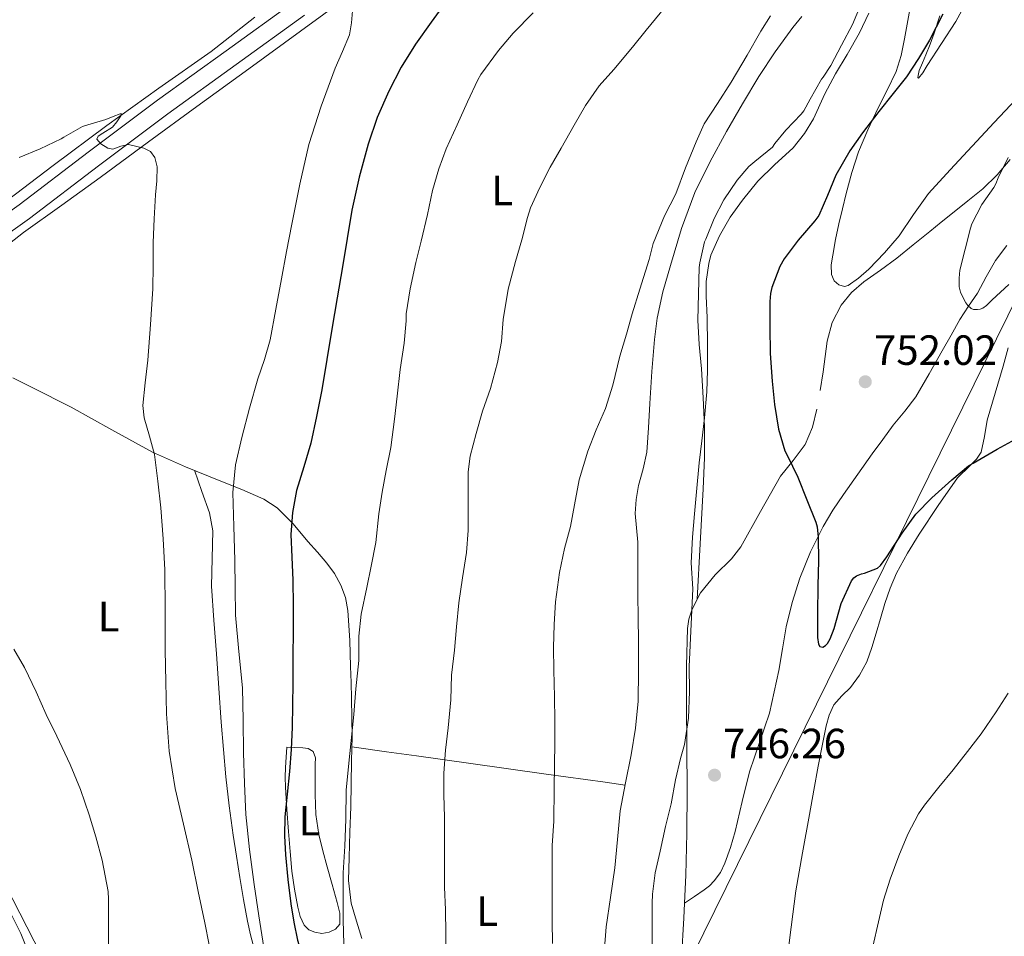
# Model space of a CAD drawing. Extents: x 539398 to 546263, y 714873 to 719542.
# Drawn here: x 539835 to 540068, y 716854 to 717071 of the extents above; entities that cross this region are included whole.
import ezdxf
from ezdxf.enums import TextEntityAlignment as Align

# ---------------------------------------------------------------- set-up
doc = ezdxf.new("R2010")
doc.units = 0
doc.header["$MEASUREMENT"] = 0
doc.linetypes.add('DGN Style 3', pattern=[107.43866, 76.7419, -30.69676])
for name, color, linetype in [('Nivel 21', 7, 'Continuous'), ('Nivel 33', 7, 'Continuous'), ('Nivel 36', 7, 'Continuous'), ('Nivel 37', 7, 'Continuous'), ('Nivel 4', 7, 'Continuous'), ('Nivel 41', 7, 'Continuous'), ('Nivel 5', 7, 'Continuous'), ('Nivel 7', 7, 'Continuous')]:
    doc.layers.add(name, color=color, linetype=linetype)
doc.styles.add('Style-arial', font='arial.shx', dxfattribs={"bigfont": 'arialbig.shx'})
doc.styles.add('Style-arialn', font='arialn.shx', dxfattribs={"bigfont": 'arialnbig.shx'})

# ---------------------------------------------------------------- blocks, each defined once
blk = doc.blocks.new('5PATER')
at = {"layer": 'Nivel 7', "linetype": 'Continuous', "lineweight": 0}
h = blk.add_hatch(color=53, dxfattribs=at)
edge = h.paths.add_edge_path()
edge.add_ellipse((0, 0), major_axis=(-1.095731442945027, -1.110710700472634), ratio=0.9994222409660316, start_angle=0, end_angle=360)

msp = doc.modelspace()

# ---------------------------------------------------------------- linework, layer by layer
at = {"layer": 'Nivel 21', "color": 7, "linetype": 'Continuous', "lineweight": 0}
msp.add_polyline3d([(539786.1159999999, 716989.173, 710.516), (539788.5889999999, 716991.788, 710.787), (539797.4410000001, 716999.655, 711.201), (539806.669, 717006.9880000001, 711.587), (539820.683, 717016.9410000001, 712.5550000000001), (539834.6370000001, 717026.956, 713.6030000000001), (539851.003, 717039.4110000001, 715.014), (539867.4210000001, 717051.756, 716.451), (539883.655, 717063.4550000001, 717.264), (539899.8530000001, 717075.148, 718.115)], dxfattribs=at)
at = {"layer": 'Nivel 21', "color": 7, "linetype": 'DGN Style 3', "lineweight": 0}
for points in [[(539995.304, 716933.443, 744.393), (539996.0190000001, 716946.5360000001, 745.03), (539996.733, 716959.628, 745.667), (539997.0349999999, 716966.95, 745.588), (539997.037, 716974.2679999999, 745.091), (539996.7220000001, 716981.1570000001, 744.585), (539996.2849999999, 716988.044, 744.115), (539995.7320000001, 716993.8090000001, 743.797), (539995.4369999999, 716999.5800000001, 743.491), (539995.605, 717005.844, 743.171), (539995.773, 717012.108, 742.851), (539995.9010000001, 717013.1640000001, 742.7710000000001), (539997.0530000001, 717018.1400000001, 742.7710000000001), (539997.3570000001, 717018.764, 742.7710000000001), (539999.3090000001, 717023.7080000001, 742.787), (540001.645, 717028.1400000001, 742.979), (540004.7490000001, 717032.78, 743.203), (540007.517, 717035.98, 743.315), (540008.9569999999, 717037.212, 743.315), (540013.1329999999, 717040.588, 743.331), (540013.709, 717041.4839999999, 743.379), (540016.317, 717044.588, 743.619), (540019.949, 717048.4280000001, 743.715), (540020.5249999999, 717049.212, 743.795), (540022.061, 717052.0120000001, 744.083), (540024.7490000001, 717056.7479999999, 744.227), (540025.149, 717057.212, 744.243), (540026.9410000001, 717059.98, 744.323), (540029.517, 717064.7960000001, 744.323), (540032.1089999999, 717069.692, 744.307), (540034.1570000001, 717074.5719999999, 744.259)], [(539823.041, 717013.638, 712.5550000000001), (539837.0490000001, 717023.692, 713.6030000000001), (539853.4510000001, 717036.175, 715.014), (539869.827, 717048.4880000001, 716.451), (539886.0290000001, 717060.1640000001, 717.264), (539902.2409999999, 717071.8670000001, 718.115)], [(540069.453, 717037.6599999999, 753.427), (540066.3360000001, 717034.047, 753.173), (540062.973, 717030.716, 752.899), (540059.399, 717027.8400000001, 752.749), (540055.8049999999, 717024.9720000001, 752.611), (540053.1170000001, 717022.7960000001, 752.303), (540050.429, 717020.6200000001, 751.987), (540046.506, 717017.446, 751.91), (540042.5730000001, 717014.2679999999, 751.843), (540038.712, 717011.4650000001, 751.525), (540034.797, 717008.716, 751.203), (540031.881, 717006.182, 751.148), (540029.389, 717003.148, 751.059), (540027.244, 716999.0120000001, 750.606), (540026.0930000001, 716994.588, 750.131), (540025.621, 716990.9550000001, 749.8530000000001), (540025.149, 716987.324, 749.6510000000001), (540024.44, 716982.913, 749.506)], [(540068.6529999999, 717017.2660000001, 754.807), (540065.9739999999, 717013.6950000001, 754.589), (540063.75, 717009.8929999999, 754.315), (540061.686, 717005.9990000001, 753.933), (540059.594, 717002.882, 753.472), (540057.558, 716999.727, 752.989), (540055.45, 716996.033, 752.486), (540053.3500000001, 716992.335, 752.013), (540050.2490000001, 716986.871, 751.681), (540047.0619999999, 716981.423, 751.309), (540044.4850000001, 716977.9990000001, 750.788), (540041.7660000001, 716974.703, 750.7230000000001), (540039.274, 716971.3, 750.6990000000001), (540036.79, 716967.8870000001, 750.689), (540033.3500000001, 716963.1070000001, 750.67), (540029.926, 716958.3030000001, 750.585), (540027.449, 716954.571, 750.441), (540025.142, 716950.703, 750.197), (540022.108, 716944.7039999999, 749.594), (540019.638, 716938.4469999999, 748.715), (540017.8030000001, 716932.699, 747.774), (540016.3899999999, 716926.8630000001, 746.7710000000001), (540015.5149999999, 716921.71, 745.9), (540014.646, 716916.5590000001, 745.085), (540012.406, 716906.463, 744.525)], [(540023.6610000001, 716978.5079999999, 749.363), (540022.5930000001, 716974.229, 749.221), (540020.8770000001, 716970.1400000001, 749.059), (540018.0149999999, 716966.318, 748.697), (540015.021, 716962.652, 748.243), (540010.3219999999, 716954.256, 747.552), (540005.6129999999, 716945.868, 746.835), (540003.395, 716943.048, 746.3870000000001), (539999.5760000001, 716939.213, 745.437), (539996.077, 716934.956, 744.5790000000001), (539995.304, 716933.443, 744.393)], [(539995.304, 716933.443, 744.393), (539993.9920000001, 716930.8740000001, 744.077), (539993.337, 716928.726, 743.89), (539993.037, 716926.5079999999, 743.779), (539992.77, 716917.6370000001, 743.571), (539992.733, 716908.764, 743.443), (539992.875, 716898.412, 743.327), (539992.9569999999, 716888.06, 743.267), (539992.8330000001, 716878.0279999999, 743.333), (539992.5730000001, 716867.996, 743.395), (539992.3049999999, 716861.3700000001, 743.39)], [(540012.406, 716906.463, 744.525), (540010.0760000001, 716899.496, 744.458), (540007.686, 716892.5590000001, 744.397), (540005.9709999999, 716885.4750000001, 744.16), (540004.31, 716878.3670000001, 743.9970000000001), (540003.193, 716874.5959999999, 743.9970000000001), (540001.862, 716870.879, 743.9970000000001), (540000.7930000001, 716868.6780000001, 743.9970000000001), (539999.334, 716866.6869999999, 743.9970000000001), (539998.2050000001, 716865.541, 744.018), (539996.966, 716864.5590000001, 743.9970000000001), (539994.635, 716862.9639999999, 743.731), (539992.3049999999, 716861.3700000001, 743.39)], [(539992.3049999999, 716861.3700000001, 743.39), (539992.1610000001, 716857.8319999999, 743.388), (539991.533, 716847.676, 743.379), (539990.8260000001, 716840.388, 743.381), (539989.9650000001, 716833.1159999999, 743.379), (539989.1510000001, 716826.7110000001, 743.25), (539987.933, 716820.3640000001, 743.011), (539986.8389999999, 716817.53, 742.894), (539984.453, 716813.5819999999, 742.7040000000001), (539982.3330000001, 716809.5160000001, 742.5310000000001), (539979.675, 716801.9780000001, 742.316), (539977.1170000001, 716794.396, 742.115), (539975.0279999999, 716787.9169999999, 741.822), (539973.085, 716781.324, 741.571), (539972.4510000001, 716777.7790000001, 741.548), (539972.381, 716774.22, 741.539), (539973.2479999999, 716767.987, 741.466), (539974.0290000001, 716761.74, 741.379), (539974.21, 716750.6950000001, 741.168), (539974.317, 716739.6440000001, 740.787), (539974.331, 716733.31, 740.3340000000001), (539974.365, 716726.9720000001, 739.859), (539974.429, 716721.044, 739.547), (539974.493, 716715.1159999999, 739.235)]]:
    msp.add_polyline3d(points, dxfattribs=at)
at = {"layer": 'Nivel 33', "color": 7, "linetype": 'Continuous', "lineweight": 0}
msp.add_polyline3d([(540130.5889999999, 717190.702, 771.7040000000001), (540106.256, 717076.5090000001, 758.45), (539967.506, 716794.675, 740.952), (539965.5590000001, 716437.587, 728.5740000000001), (539934.379, 716320.8459999999, 716.613), (539933.9410000001, 716209.9780000001, 712.321), (539874.7760000001, 716075.9709999999, 704.942), (539840.2479999999, 716017.378, 702.655), (539841.294, 715951.9839999999, 699.4780000000001)], dxfattribs=at)
at = {"layer": 'Nivel 36', "color": 92, "linetype": 'Continuous', "lineweight": 0, "extrusion": (0.138154695938028, 0.9904105717314622, 0.0004235479065064628), "elevation": 784615.6643666757, "flags": 128}
msp.add_lwpolyline([(-435693.1673260136, 396.3947135002381), (-435701.447018726, 396.9657143562649), (-435708.6138649106, 399.9007144635445), (-435721.046141163, 404.5247142294702), (-435739.6485247738, 407.3987139687395), (-435749.0306072885, 408.7827141957534), (-435753.7640056445, 409.4897141574543), (-435758.5319068911, 409.6857146923933)], dxfattribs=at)
at = {"layer": 'Nivel 36', "color": 92, "linetype": 'Continuous', "lineweight": 0}
for points in [[(539827.8330000001, 717014.3, 711.46), (539835.686, 717020.3670000001, 712.237), (539844.7779999999, 717026.881, 713.146), (539853.8459999999, 717033.423, 714.061), (539865.307, 717041.8430000001, 715.235), (539876.774, 717050.2550000001, 716.413), (539889.0349999999, 717059.165, 717.8290000000001), (539901.3019999999, 717068.0630000001, 719.293), (539912.3800000001, 717076.247, 719.78)], [(540070.902, 717051.9510000001, 754.077), (540065.6669999999, 717046.409, 753.878), (540060.4539999999, 717040.8470000001, 753.6610000000001), (540055.247, 717035.2490000001, 753.346), (540050.0860000001, 717029.615, 752.989), (540046.5560000001, 717024.6599999999, 752.614), (540043.1740000001, 717019.567, 752.285), (540039.6810000001, 717015.544, 752.2090000000001), (540035.926, 717011.679, 752.237), (540033.55, 717009.561, 752.2620000000001), (540031.0460000001, 717007.8230000001, 752.301), (540030.227, 717007.598, 752.32), (540028.8260000001, 717007.9340000001, 752.36), (540027.7180000001, 717008.943, 752.397), (540027.119, 717010.44, 752.428), (540027.03, 717012.7139999999, 752.443), (540027.398, 717014.959, 752.397), (540028.077, 717018.699, 752.037), (540028.854, 717022.4310000001, 751.629), (540029.7080000001, 717026.0109999999, 751.424), (540030.598, 717029.5830000001, 751.213), (540031.9180000001, 717034.565, 750.8240000000001), (540033.5260000001, 717039.4709999999, 750.429), (540035.747, 717044.6799999999, 750.2230000000001), (540038.1340000001, 717049.791, 749.9970000000001), (540040.317, 717054.145, 749.4), (540042.422, 717058.5590000001, 748.749), (540043.612, 717062.3470000001, 748.393), (540044.422, 717066.2390000001, 748.141), (540045.024, 717069.7550000001, 748.049), (540045.6540000001, 717073.263, 748.061)], [(540052.7820000001, 717071.767, 747.779), (540051.4140000001, 717067.6470000001, 747.885), (540050.47, 717065.0449999999, 748.25), (540049.4780000001, 717062.479, 748.7330000000001), (540048.703, 717060.6240000001, 749.094), (540047.9099999999, 717058.783, 749.453), (540047.625, 717057.602, 749.54), (540047.6070000001, 717057.1000000001, 749.568), (540047.75, 717056.9750000001, 749.613), (540048.7590000001, 717058.2339999999, 750.109), (540049.7820000001, 717059.983, 750.525), (540053.2069999999, 717065.148, 750.711), (540056.6140000001, 717070.415, 750.8770000000001), (540058.8389999999, 717074.547, 751.0980000000001)], [(539890.493, 717071.4140000001, 718.591), (539880.1340000001, 717063.311, 717.789), (539867.756, 717054.5449999999, 716.24), (539855.4140000001, 717045.7110000001, 714.8290000000001), (539842.6950000001, 717036.229, 713.957), (539830.038, 717026.655, 713.213)], [(540020.065, 717071.585, 740.1510000000001), (540017.926, 717068.9269999999, 740.093), (540013.801, 717063.2080000001, 740.3290000000001), (540009.926, 717057.327, 740.525), (540006.0349999999, 717050.8559999999, 740.21), (540002.2779999999, 717044.3030000001, 739.9010000000001), (539998.3389999999, 717037.1969999999, 739.847), (539994.7579999999, 717029.8870000001, 739.821), (539991.591, 717021.2949999999, 739.819), (539988.9820000001, 717012.5109999999, 739.821), (539987.1470000001, 717006.325, 739.835), (539985.798, 717000.0630000001, 739.869), (539985.2150000001, 716995.02, 740.193), (539984.5789999999, 716987.4299999999, 741.1990000000001), (539984.038, 716979.8230000001, 741.725)], [(540016.47, 716847.023, 745.245), (540017.5290000001, 716855.6740000001, 745.291), (540018.6939999999, 716864.3030000001, 745.325), (540020.2620000001, 716873.351, 745.753), (540021.878, 716882.399, 746.125), (540022.915, 716888.1510000001, 746.206), (540023.9580000001, 716893.9029999999, 746.285), (540024.8800000001, 716898.6599999999, 746.349), (540025.862, 716903.4070000001, 746.413), (540026.558, 716905.9580000001, 746.576), (540027.6540000001, 716908.3829999999, 746.717), (540029.568, 716910.5109999999, 746.569), (540031.6059999999, 716912.527, 746.381), (540033.744, 716915.462, 746.2810000000001), (540035.462, 716918.639, 746.253), (540036.652, 716921.9850000001, 746.339), (540037.7180000001, 716925.3589999999, 746.493), (540038.744, 716928.888, 746.751), (540039.7820000001, 716932.415, 747.005), (540041.023, 716936.0530000001, 746.965), (540042.534, 716939.5989999999, 746.9730000000001), (540045.094, 716944.328, 747.365), (540047.9099999999, 716948.895, 747.7570000000001), (540052.3559999999, 716955.635, 748.335), (540056.966, 716962.2390000001, 748.909), (540059.943, 716965.165, 749.171), (540061.45, 716966.605, 749.288), (540062.5819999999, 716968.3030000001, 749.405), (540063.4029999999, 716972.054, 749.5), (540063.9739999999, 716975.871, 749.645), (540065.24, 716980.1240000001, 750.249), (540066.5020000001, 716984.3829999999, 750.941), (540067.7679999999, 716988.6939999999, 751.5070000000001), (540068.9979999999, 716993.0390000001, 751.9490000000001)], [(539912.55, 716930.7350000001, 728.141), (539911.9739999999, 716933.834, 727.851), (539910.8219999999, 716936.7990000001, 727.325), (539909.3430000001, 716939.514, 726.702), (539907.558, 716941.967, 726.029), (539905.3160000001, 716944.5719999999, 725.2280000000001), (539903.0460000001, 716947.1510000001, 724.429), (539899.523, 716951.2960000001, 723.196), (539895.7339999999, 716955.1030000001, 721.965), (539892.612, 716957.173, 721.014), (539887.398, 716959.4839999999, 719.453), (539882.006, 716961.5989999999, 717.9970000000001), (539874.078, 716964.8559999999, 716.3050000000001), (539866.23, 716968.271, 714.9730000000001), (539856.632, 716973.578, 713.511), (539846.9979999999, 716978.9909999999, 712.141), (539837.7509999999, 716983.598, 710.571), (539833.1270000001, 716985.9010000001, 710.015)], [(539984.038, 716979.8230000001, 741.725), (539983.72, 716974.068, 741.549), (539983.3500000001, 716968.3189999999, 741.357), (539982.46, 716964.3500000001, 741.256), (539981.382, 716960.3829999999, 741.197), (539980.835, 716957.075, 741.232), (539980.598, 716953.7590000001, 741.277), (539980.9070000001, 716950.379, 741.283), (539981.2220000001, 716946.9909999999, 741.293), (539981.213, 716940.767, 741.359), (539981.2220000001, 716934.5430000001, 741.421), (539981.2930000001, 716929.0630000001, 741.44), (539981.3659999999, 716923.5830000001, 741.453), (539981.406, 716916.439, 741.4970000000001), (539981.3019999999, 716909.2949999999, 741.565), (539980.7110000001, 716902.9070000001, 741.833), (539979.686, 716896.5590000001, 742.109), (539978.314, 716889.922, 742.019), (539977.03, 716883.2790000001, 741.885), (539976.3859999999, 716876.513, 742.058), (539975.7820000001, 716869.743, 742.141), (539974.747, 716862.774, 741.822), (539973.702, 716855.807, 741.469), (539973.2409999999, 716849.6969999999, 741.224)], [(539876.1680000001, 716963.997, 716.751), (539877.9439999999, 716958.95, 716.75), (539879.7180000001, 716953.9029999999, 716.749), (539880.5519999999, 716949.6910000001, 716.7810000000001), (539880.395, 716943.1140000001, 716.896), (539880.23, 716936.5109999999, 716.989), (539880.798, 716928.503, 717.027), (539881.3659999999, 716920.4950000001, 717.021), (539881.942, 716912.399, 716.961), (539882.5179999999, 716904.3030000001, 716.909), (539883.027, 716897.8360000001, 716.893), (539883.622, 716891.375, 716.8770000000001), (539884.405, 716884.453, 716.861), (539885.3500000001, 716877.551, 716.845), (539886.115, 716872.5079999999, 716.85), (539886.9180000001, 716867.4709999999, 716.861), (539887.8, 716862.2820000001, 716.855), (539888.726, 716857.1030000001, 716.845), (539889.479, 716853.854, 716.862), (539890.294, 716850.6229999999, 716.8770000000001)], [(539915.798, 716852.9909999999, 729.677), (539914.533, 716857.1699999999, 729.631), (539913.318, 716861.4070000001, 729.565), (539912.6939999999, 716866.787, 729.365), (539912.8060000001, 716872.1910000001, 729.165), (539913.02, 716878.223, 729.078), (539913.206, 716884.2550000001, 728.989), (539913.311, 716889.703, 728.885), (539913.4140000001, 716895.1510000001, 728.7810000000001), (539913.4650000001, 716897.9750000001, 728.7230000000001), (539913.51, 716900.7990000001, 728.6850000000001), (539913.5, 716905.3670000001, 728.6750000000001), (539913.398, 716909.935, 728.669), (539913.2919999999, 716913.7110000001, 728.664), (539913.1740000001, 716917.487, 728.653), (539913.065, 716920.56, 728.566), (539912.95, 716923.631, 728.429), (539912.781, 716927.1840000001, 728.291), (539912.55, 716930.7350000001, 728.141)], [(539898.038, 716898.351, 723.789), (539899.9340000001, 716898.287, 724.045), (539901.8300000001, 716898.223, 724.301), (539903.1540000001, 716898.0730000001, 724.408), (539904.31, 716897.327, 724.493), (539904.8189999999, 716895.848, 724.748), (539904.774, 716894.3189999999, 724.957), (539904.7509999999, 716890.7420000001, 725.101), (539904.774, 716887.1669999999, 725.245), (539904.9550000001, 716882.381, 725.437), (539905.6059999999, 716877.6470000001, 725.629), (539906.598, 716873.818, 726.054), (539907.638, 716870.0150000001, 726.477), (539908.8019999999, 716865.7930000001, 726.5790000000001), (539909.9739999999, 716861.567, 726.605), (539910.6240000001, 716858.99, 726.611), (539910.598, 716856.399, 726.557), (539909.629, 716855.2, 726.3870000000001), (539908.102, 716854.4950000001, 726.173), (539906.3729999999, 716854.203, 726.063), (539904.662, 716854.4950000001, 725.9490000000001), (539903.2660000001, 716855.1089999999, 725.594), (539902.166, 716856.175, 725.261), (539901.202, 716858.277, 725.124), (539900.662, 716860.463, 725.053), (539899.8700000001, 716864.716, 724.994), (539899.27, 716868.9909999999, 724.9250000000001), (539898.8400000001, 716873.6710000001, 724.806), (539898.4539999999, 716878.351, 724.653), (539898.067, 716883.631, 724.379), (539897.75, 716888.9110000001, 724.029), (539897.686, 716891.246, 723.731), (539897.75, 716893.5830000001, 723.565), (539897.8940000001, 716895.967, 723.677), (539898.038, 716898.351, 723.789)], [(539839.862, 716849.1669999999, 705.213), (539834.774, 716859.0549999999, 705.213), (539829.686, 716868.943, 705.213)]]:
    msp.add_polyline3d(points, dxfattribs=at)
at = {"layer": 'Nivel 4', "color": 30, "linetype": 'Continuous', "lineweight": 30, "flags": 128}
for points, elevation in [([(539936.0149999999, 717075.4550000001), (539932.277, 717070.2409999999), (539928.5430000001, 717065.023), (539925.139, 717059.5800000001), (539922.1910000001, 717053.8389999999), (539919.487, 717047.6640000001), (539917.311, 717041.2949999999), (539915.166, 717033.5160000001), (539913.487, 717025.6470000001), (539912.379, 717018.926), (539911.263, 717012.2069999999), (539909.9979999999, 717004.8470000001), (539908.7350000001, 716997.487), (539907.523, 716990.28), (539906.3189999999, 716983.071), (539905.115, 716976.7280000001), (539903.7590000001, 716970.415), (539902.091, 716964.8090000001), (539900.3670000001, 716959.183), (539899.3829999999, 716953.9950000001), (539899.0390000001, 716948.767), (539899.2749999999, 716943.3840000001), (539899.503, 716937.9990000001), (539899.5590000001, 716931.9750000001), (539899.567, 716925.9510000001), (539899.514, 716919.7590000001), (539899.4550000001, 716913.567), (539899.399, 716908.327), (539899.327, 716903.087), (539899.0819999999, 716897.8589999999), (539898.6869999999, 716892.639)], 725), ([(540053.4709999999, 717072.159), (540050.3030000001, 717065.983), (540047.7590000001, 717061.5830000001), (540044.895, 717057.2790000001), (540041.7590000001, 717053.311), (540038.3030000001, 717049.0549999999), (540034.463, 717044.031), (540031.423, 717039.7110000001), (540028.159, 717033.935), (540026.2069999999, 717029.1510000001), (540024.0789999999, 717024.4310000001), (540023.1669999999, 717023.1030000001), (540019.2150000001, 717018.575), (540015.9029999999, 717014.159), (540014.879, 717012.3030000001), (540012.9909999999, 717007.311), (540012.6869999999, 717005.935), (540012.527, 717003.9990000001), (540012.527, 716998.047), (540012.591, 716991.7110000001), (540013.071, 716985.1669999999), (540013.631, 716979.5830000001), (540014.575, 716973.7590000001), (540016.0630000001, 716968.639), (540016.6070000001, 716967.5989999999), (540019.1030000001, 716962.415), (540021.311, 716957.0390000001), (540023.439, 716951.6950000001), (540023.6950000001, 716950.639), (540023.983, 716948.159), (540024.031, 716942.5109999999), (540023.8870000001, 716936.719), (540023.8230000001, 716930.0630000001), (540023.8230000001, 716924.335), (540024.031, 716922.7990000001), (540024.3670000001, 716922.223), (540025.0549999999, 716922.111), (540025.7110000001, 716922.463), (540026.159, 716922.9750000001), (540026.815, 716924.047), (540027.743, 716926.5109999999), (540029.4070000001, 716932.4469999999), (540031.871, 716937.8389999999), (540032.415, 716938.479), (540033.0549999999, 716938.9750000001), (540034.1910000001, 716939.439), (540034.9269999999, 716939.5989999999), (540038.047, 716940.831), (540038.7350000001, 716941.4709999999), (540040.1910000001, 716943.4550000001), (540043.871, 716949.071), (540047.135, 716953.567), (540050.9269999999, 716957.487), (540055.663, 716961.7749999999), (540059.615, 716965.0390000001), (540060.6710000001, 716965.7110000001), (540066.399, 716969.0390000001), (540071.551, 716971.8870000001)], 750), ([(539898.6869999999, 716892.639), (539898.1140000001, 716887.254), (539897.567, 716881.871), (539897.504, 716877.352), (539897.7590000001, 716872.831), (539898.3090000001, 716867.0390000001), (539899.0390000001, 716861.263), (539899.723, 716856.933), (539900.6229999999, 716852.639), (539901.435, 716849.8060000001), (539902.399, 716847.023), (539904.145, 716842.7209999999), (539905.919, 716838.415), (539907.4140000001, 716834.277), (539908.223, 716830.0150000001), (539908.2779999999, 716825.3430000001), (539908.1910000001, 716820.6710000001), (539908.031, 716814.679), (539908.01, 716813.6780000001)], 725)]:
    msp.add_lwpolyline(points, dxfattribs=dict(at, elevation=elevation))
at = {"layer": 'Nivel 5', "color": 30, "linetype": 'Continuous', "lineweight": 0, "flags": 128}
for points, elevation in [([(539913.6599999999, 717072.936), (539913.3870000001, 717070.087), (539912.9240000001, 717067.256), (539911.2760000001, 717063.263)], 720), ([(539987.631, 717073.7110000001), (539983.199, 717068.351), (539979.935, 717064.335), (539975.5190000001, 717058.9750000001), (539972.047, 717055.1030000001), (539968.8629999999, 717050.5109999999), (539966.111, 717045.8389999999), (539963.071, 717040.3670000001), (539960.4469999999, 717035.871), (539957.9990000001, 717031.071), (539955.7749999999, 717026.223), (539955.119, 717023.8870000001), (539953.727, 717018.6070000001), (539952.2069999999, 717013.487)], 735), ([(539956.4310000001, 717072.415), (539951.727, 717067.6470000001), (539948.223, 717063.503), (539944.031, 717057.855), (539943.2949999999, 717056.5430000001), (539940.8629999999, 717051.375), (539938.4469999999, 717045.871), (539935.8389999999, 717040.175), (539934.095, 717035.439), (539932.575, 717030.287), (539931.3589999999, 717024.6710000001), (539929.9029999999, 717018.351), (539928.639, 717013.2790000001), (539927.2949999999, 717006.9909999999), (539926.3670000001, 717001.1030000001), (539926.351, 716999.4709999999), (539925.871, 716994.111), (539924.895, 716987.9029999999), (539924.1910000001, 716981.5989999999), (539923.551, 716976.095), (539922.6869999999, 716969.439), (539921.631, 716963.967)], 730), ([(540012.6710000001, 717071.727), (540010.399, 717068.095), (540007.1510000001, 717062.399), (540003.375, 717056.0150000001), (540000.095, 717050.9110000001), (539996.9750000001, 717046.111), (539995.0390000001, 717041.8870000001), (539992.5590000001, 717035.679), (539990.2069999999, 717029.567), (539987.5830000001, 717024.3030000001), (539984.895, 717017.7590000001), (539983.8870000001, 717013.9990000001), (539981.7110000001, 717006.943), (539979.919, 717001.119), (539978.527, 716996.2390000001), (539976.9269999999, 716991.0390000001), (539975.2790000001, 716984.1910000001), (539973.5349999999, 716978.6710000001), (539971.375, 716973.5830000001), (539969.375, 716968.5430000001), (539967.311, 716961.7749999999), (539966.2069999999, 716955.855), (539965.2790000001, 716950.6869999999), (539963.8389999999, 716945.4550000001), (539962.6710000001, 716939.807), (539961.7110000001, 716932.8630000001), (539961.3910000001, 716927.487), (539961.2309999999, 716922.0150000001), (539961.2949999999, 716916.6070000001), (539961.4709999999, 716910.287), (539961.551, 716904.6070000001), (539961.551, 716899.327), (539961.503, 716894.2069999999), (539961.439, 716888.6070000001), (539961.2949999999, 716880.8470000001), (539960.943, 716875.1030000001), (539960.943, 716870.047), (539960.943, 716864.6070000001), (539960.943, 716857.1669999999), (539960.9750000001, 716851.855)], 740), ([(540035.9990000001, 717072.351), (540033.7590000001, 717067.7110000001), (540030.815, 717062.575), (540028.047, 717058.0150000001), (540025.5190000001, 717053.247), (540022.831, 717047.2790000001), (540020.703, 717043.8230000001), (540017.9990000001, 717040.463), (540013.6470000001, 717036.4469999999), (540009.663, 717032.527), (540006.031, 717028.0150000001), (540003.071, 717023.983), (540000.591, 717019.567), (539998.5430000001, 717014.9909999999), (539998.0149999999, 717013.0549999999), (539997.4550000001, 717008.7350000001), (539997.439, 717005.2949999999), (539997.6950000001, 717000.2550000001), (539997.727, 716993.631), (539997.727, 716987.743), (539997.615, 716982.639), (539997.007, 716976.4469999999), (539996.3670000001, 716971.023), (539995.7590000001, 716965.807), (539995.119, 716958.9269999999), (539994.639, 716953.6950000001), (539994.1429999999, 716948.159), (539993.8870000001, 716942.0789999999), (539994.223, 716935.8870000001), (539993.3910000001, 716917.487), (539993.487, 716911.567), (539993.2309999999, 716905.263), (539992.271, 716898.9750000001), (539991.311, 716895.679), (539990.175, 716890.6070000001), (539989.119, 716884.9269999999), (539987.791, 716879.567), (539986.5430000001, 716873.743), (539985.3589999999, 716868.591), (539984.6710000001, 716863.5349999999), (539984.655, 716861.375), (539984.655, 716856.351), (539984.655, 716850.879)], 745), ([(539911.2760000001, 717063.263), (539909.548, 717059.304), (539906.1640000001, 717050.348), (539903.2760000001, 717041.2239999999), (539901.111, 717031.8260000001), (539899.2280000001, 717022.3759999999), (539898.004, 717015.872), (539896.78, 717009.368), (539895.4380000001, 717002.1640000001), (539894.095, 716994.959), (539892.75, 716990.2749999999), (539891.1669999999, 716985.6470000001), (539889.209, 716978.7309999999), (539887.375, 716971.7590000001), (539885.9310000001, 716965.27), (539885.2949999999, 716958.703), (539885.5009999999, 716950.712), (539885.7749999999, 716942.719), (539885.8119999999, 716936.175), (539885.8870000001, 716929.631), (539886.7139999999, 716921.0460000001), (539887.567, 716912.463), (539887.6969999999, 716904.76), (539887.807, 716897.0549999999), (539888.0149999999, 716889.733), (539888.3829999999, 716882.415), (539889.212, 716874.118), (539890.335, 716865.855), (539891.4510000001, 716858.361), (539892.6229999999, 716850.879)], 720), ([(539849.628, 717045.48), (539850.108, 717045.6240000001), (539855.1640000001, 717047.192), (539856.8759999999, 717047.8400000001), (539858.588, 717048.4880000001), (539858.865, 717048.507), (539858.7679999999, 717047.997), (539857.8030000001, 717046.577), (539856.7479999999, 717045.368), (539854.4280000001, 717043.936), (539853.3700000001, 717043.223), (539853.004, 717042.504), (539853.9650000001, 717041.419), (539855.6599999999, 717040.344), (539856.872, 717040.1089999999), (539858.7069999999, 717040.8319999999), (539860.524, 717041.24), (539864.175, 717040.398), (539865.764, 717039.544), (539866.8119999999, 717038.1359999999), (539867.335, 717035.925), (539867.2620000001, 717032.605), (539866.94, 717029.288), (539866.6340000001, 717023.6410000001), (539866.3800000001, 717017.9920000001), (539866.3670000001, 717012.5120000001), (539866.3160000001, 717007.0320000001), (539865.7890000001, 716998.548), (539865.1159999999, 716990.0719999999), (539864.477, 716984.712), (539863.98, 716979.368), (539864.2849999999, 716976.4469999999), (539865.558, 716972.1259999999), (539866.6680000001, 716967.7679999999), (539867.5109999999, 716961.4369999999), (539868.1880000001, 716955.0800000001), (539868.7720000001, 716947.764), (539869.1159999999, 716940.44), (539869.2010000001, 716930.9040000001), (539869.26, 716921.368), (539869.3729999999, 716913.8400000001), (539869.548, 716906.3119999999), (539870.186, 716897.409), (539871.612, 716888.584), (539873.5630000001, 716880.0959999999), (539875.5160000001, 716871.6240000001), (539877.0660000001, 716864.186), (539878.604, 716856.744), (539879.679, 716851.51)], 715), ([(539834.6200000001, 717038.1840000001), (539839.628, 717040.1840000001), (539844.604, 717042.5519999999), (539845.196, 717042.952), (539849.628, 717045.48)], 715), ([(540068.9909999999, 717038.159), (540066.591, 717033.327), (540066.0789999999, 717031.871), (540065.615, 717031.071), (540062.7350000001, 717026.9750000001), (540060.335, 717022.4469999999), (540060.0630000001, 717021.3910000001), (540058.7990000001, 717016.399), (540057.5349999999, 717011.423), (540057.3430000001, 717009.5349999999), (540057.4070000001, 717007.4550000001), (540057.679, 717006.2390000001), (540057.967, 717005.503), (540058.959, 717003.6950000001), (540059.4550000001, 717003.071), (540060.223, 717002.3670000001), (540060.7990000001, 717002.1270000001), (540061.727, 717002.095), (540062.3670000001, 717002.1910000001), (540062.959, 717002.4469999999), (540063.8230000001, 717003.087), (540065.2150000001, 717004.415), (540069.1669999999, 717008.0630000001)], 755), ([(539952.2069999999, 717013.487), (539950.5430000001, 717006.959), (539949.3430000001, 716999.727), (539948.9269999999, 716994.5430000001), (539947.9510000001, 716989.5190000001), (539946.335, 716983.375), (539944.399, 716978.047), (539942.895, 716972.7350000001), (539941.503, 716967.3430000001), (539941.023, 716963.663), (539941.007, 716960.959), (539940.9909999999, 716954.783), (539940.9909999999, 716949.743), (539940.6070000001, 716944.4950000001), (539939.679, 716938.5430000001), (539938.815, 716932.5590000001), (539938.271, 716926.9110000001), (539937.807, 716921.3589999999), (539937.0549999999, 716915.4550000001), (539936.9110000001, 716909.567), (539936.2550000001, 716902.943), (539935.679, 716897.663), (539935.2309999999, 716892.2390000001), (539935.2309999999, 716887.071), (539935.4070000001, 716881.8230000001), (539935.4550000001, 716876.703), (539935.4550000001, 716870.6710000001), (539935.4550000001, 716865.183), (539935.663, 716859.791), (539935.743, 716854.223), (539935.8389999999, 716848.6869999999)], 735), ([(539921.631, 716963.967), (539920.655, 716958.783), (539919.8870000001, 716953.7110000001), (539919.135, 716946.9110000001), (539918.0630000001, 716941.2790000001), (539917.023, 716936.2069999999), (539915.7110000001, 716929.919), (539915.119, 716924.6869999999), (539915.119, 716918.943), (539914.4469999999, 716912.2069999999), (539913.9029999999, 716906.1429999999), (539913.327, 716899.919), (539912.639, 716893.7749999999), (539912.1270000001, 716888.1910000001), (539912.0789999999, 716881.2790000001), (539911.807, 716874.943), (539911.439, 716868.6229999999), (539911.439, 716862.7350000001), (539911.439, 716857.3910000001), (539911.551, 716851.743)], 730), ([(539833.3400000001, 716921.608), (539835.932, 716917.24), (539838.6840000001, 716911.5120000001), (539841.02, 716906.1359999999), (539843.564, 716901.0160000001), (539846.7, 716894.28), (539849.148, 716888.3759999999), (539851.196, 716882.344), (539852.828, 716877.1599999999), (539854.3160000001, 716871.592), (539855.692, 716864.2)], 710), ([(540036.943, 716851.119), (540038.287, 716857.007), (540039.4550000001, 716862.1270000001), (540041.0549999999, 716867.0549999999), (540043.1030000001, 716872.6229999999), (540045.1669999999, 716877.743), (540047.6950000001, 716882.591), (540049.119, 716884.591), (540052.5590000001, 716888.8630000001), (540055.983, 716893.023), (540059.3430000001, 716897.375), (540062.5430000001, 716901.567), (540066.1270000001, 716906.7350000001), (540068.9909999999, 716911.199)], 745), ([(539855.692, 716864.2), (539855.788, 716862.3759999999), (539855.788, 716856.6159999999), (539855.788, 716850.7760000001)], 710), ([(539832.7479999999, 716858.824), (539835.0519999999, 716854.1840000001), (539837.1799999999, 716848.8400000001)], 705)]:
    msp.add_lwpolyline(points, dxfattribs=dict(at, elevation=elevation))

# ---------------------------------------------------------------- block references
at = {"layer": 'Nivel 7', "color": 53, "linetype": 'Continuous', "lineweight": 0}
for p in [(540035.119, 716984.9909999999, 752.016), (539999.4070000001, 716891.743, 746.256)]:
    msp.add_blockref('5PATER', p, dxfattribs=at)

# ---------------------------------------------------------------- texts
at = {"layer": 'Nivel 37', "color": 92, "linetype": 'Continuous', "lineweight": 0, "style": 'Style-arialn'}
for p in [(539949.1011597833, 717030.3200009998, 733.718), (539855.8531597834, 716929.328001, 713.489), (539903.4691597833, 716880.9440009999, 725.644), (539945.5171597833, 716859.504001, 737.327)]:
    msp.add_text('L', height=7.000002, dxfattribs=at).set_placement(p, align=Align.MIDDLE_CENTER)
at = {"layer": 'Nivel 41', "color": 7, "linetype": 'Continuous', "lineweight": 0, "style": 'Style-arial'}
for s, p in [('752.02', (540037.1699999999, 716988.9909999999, 752.016)), ('746.26', (540001.3929999999, 716895.743, 746.256))]:
    msp.add_text(s, height=7.000002, dxfattribs=at).set_placement(p)

doc.saveas('drawing.dxf')
